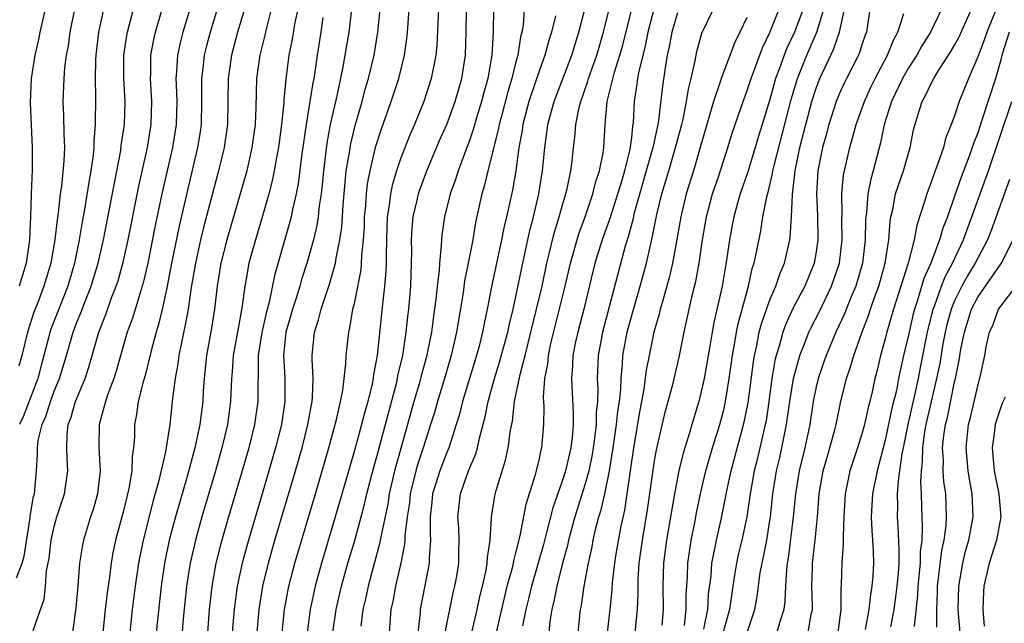
# Model space of a CAD drawing. Units: inches. Extents: x 2619000 to 2622000, y 1488000 to 1491000.
# Drawn here: x 2619642 to 2619727, y 1488192 to 1488244 of the extents above; entities that cross this region are included whole.
import ezdxf

# ---------------------------------------------------------------- set-up
doc = ezdxf.new("R2010")
doc.units = ezdxf.units.IN
doc.header["$MEASUREMENT"] = 0
doc.layers.add('LD26191488_2ft', color=168, linetype='Continuous')

msp = doc.modelspace()

# ---------------------------------------------------------------- linework, layer by layer
at = {"layer": 'LD26191488_2ft'}
for points, elevation in [([(2619657.354, 1488247), (2619656.136, 1488243), (2619655.911, 1488242.089), (2619655.681, 1488241), (2619655.607, 1488239.607), (2619655.548, 1488239), (2619655.556, 1488238.444), (2619655.621, 1488237), (2619655.571, 1488235), (2619655.249, 1488233), (2619654.327, 1488229), (2619653.748, 1488226.252), (2619653.106, 1488223), (2619652.714, 1488221.286), (2619652.631, 1488221), (2619652.433, 1488220.433), (2619651.769, 1488218.231), (2619651.314, 1488217), (2619650.365, 1488213.635), (2619650.164, 1488213), (2619649.646, 1488211.646), (2619649.432, 1488211), (2619648.889, 1488209), (2619648.866, 1488207), (2619648.98, 1488205), (2619648.75, 1488203), (2619648.364, 1488201.636), (2619648.15, 1488201), (2619647.531, 1488199), (2619647.438, 1488198.562), (2619647.188, 1488197), (2619647.037, 1488195.038), (2619646.863, 1488193.138), (2619646.59, 1488191)], 8688), ([(2619644.362, 1488245.638), (2619643.754, 1488243), (2619643.637, 1488242.364), (2619643.325, 1488241), (2619643.004, 1488239), (2619642.91, 1488236.91), (2619643.086, 1488233), (2619643.081, 1488231.081), (2619642.999, 1488229.001), (2619642.949, 1488227), (2619642.86, 1488225), (2619642.557, 1488223), (2619641.97, 1488221)], 8678), ([(2619685.775, 1488245.775), (2619685.611, 1488243.611), (2619685.506, 1488243), (2619685.393, 1488242.607), (2619685.159, 1488241), (2619685, 1488240.427), (2619684.647, 1488239), (2619684.263, 1488237.737), (2619683.739, 1488235.739), (2619683.55, 1488235), (2619683.47, 1488234.53), (2619682.552, 1488231), (2619682.265, 1488229.735), (2619682.043, 1488229), (2619681.501, 1488226.499), (2619681.252, 1488225), (2619680.875, 1488223), (2619680.553, 1488221.447), (2619680.414, 1488220.413), (2619679.841, 1488217), (2619679.389, 1488215), (2619678.802, 1488213), (2619678.19, 1488211), (2619677.935, 1488210.065), (2619677.61, 1488209), (2619676.971, 1488207), (2619676.479, 1488205.521), (2619676.333, 1488205), (2619675.844, 1488203), (2619675.772, 1488202.228), (2619675.581, 1488201), (2619675.381, 1488199.381), (2619675.376, 1488199), (2619675.351, 1488198.649), (2619675.021, 1488197), (2619674.559, 1488195), (2619674.323, 1488193.677), (2619674.174, 1488193), (2619674.02, 1488191)], 8712), ([(2619641.72, 1488195.72), (2619642.214, 1488197), (2619642.383, 1488197.618), (2619642.914, 1488200.914), (2619642.924, 1488201.076), (2619643.217, 1488202.783), (2619643.282, 1488203), (2619643.326, 1488203.326), (2619643.466, 1488205), (2619643.56, 1488206.44), (2619643.547, 1488207), (2619643.613, 1488207.613), (2619643.955, 1488209), (2619644.282, 1488209.718), (2619644.668, 1488211), (2619645, 1488211.903), (2619645.464, 1488213), (2619646.075, 1488215), (2619646.648, 1488217), (2619647, 1488217.931), (2619647.316, 1488218.684), (2619647.683, 1488219.683), (2619648.206, 1488221), (2619648.802, 1488223), (2619649.264, 1488225), (2619650.758, 1488232.758), (2619650.807, 1488233.193), (2619651.08, 1488235), (2619651.134, 1488237), (2619651.036, 1488239), (2619651.043, 1488241), (2619651.283, 1488242.717), (2619651.337, 1488243), (2619651.88, 1488245)], 8684), ([(2619646.748, 1488245), (2619646.342, 1488243), (2619646.195, 1488241.805), (2619646.045, 1488241), (2619645.9, 1488239.9), (2619645.824, 1488239), (2619645.75, 1488237), (2619645.812, 1488235.812), (2619645.84, 1488234.159), (2619645.893, 1488233), (2619645.844, 1488231.844), (2619645.621, 1488229.621), (2619645.523, 1488229), (2619645.348, 1488227.348), (2619645.247, 1488226.753), (2619645.056, 1488225), (2619644.7, 1488223), (2619644.109, 1488221), (2619643.574, 1488219.574), (2619643.248, 1488218.752), (2619642.68, 1488217), (2619642.191, 1488215), (2619641.932, 1488214.067)], 8680), ([(2619649.283, 1488245), (2619648.844, 1488243), (2619648.618, 1488241), (2619648.587, 1488240.587), (2619648.547, 1488239), (2619648.564, 1488237.436), (2619648.545, 1488235), (2619648.429, 1488233.571), (2619648.433, 1488233), (2619648.379, 1488232.379), (2619648.18, 1488231), (2619647.993, 1488230.007), (2619647.628, 1488227.628), (2619647.428, 1488226.572), (2619647.165, 1488225), (2619646.743, 1488223), (2619646.165, 1488221), (2619644.721, 1488217.278), (2619644.634, 1488217), (2619644.517, 1488216.517), (2619643.863, 1488214.137), (2619643.575, 1488213), (2619642.31, 1488209.69), (2619641.989, 1488209)], 8682), ([(2619643.179, 1488191.179), (2619644.115, 1488193.885), (2619644.241, 1488195), (2619644.338, 1488196.338), (2619644.553, 1488197.447), (2619644.732, 1488199), (2619645, 1488200.186), (2619645.24, 1488201), (2619645.9, 1488203), (2619646.179, 1488205), (2619646.111, 1488206.11), (2619646.089, 1488207), (2619646.126, 1488208.126), (2619646.219, 1488209), (2619646.442, 1488209.558), (2619646.846, 1488211), (2619647.68, 1488213), (2619648.01, 1488213.99), (2619648.866, 1488217), (2619649.462, 1488218.538), (2619649.975, 1488219.975), (2619650.38, 1488221), (2619650.531, 1488221.469), (2619651, 1488223.189), (2619651.396, 1488225), (2619652.325, 1488229.675), (2619653.072, 1488233), (2619653.4, 1488235), (2619653.453, 1488237), (2619653.338, 1488239), (2619653.357, 1488239.357), (2619653.381, 1488241), (2619653.627, 1488242.373), (2619653.764, 1488243), (2619654.357, 1488245)], 8686), ([(2619659.124, 1488245), (2619658.506, 1488243), (2619658.184, 1488241.816), (2619657.986, 1488241), (2619657.869, 1488239.869), (2619657.753, 1488239), (2619657.768, 1488237), (2619657.728, 1488235), (2619657.643, 1488234.357), (2619657.426, 1488233), (2619656.563, 1488229.437), (2619655.814, 1488226.186), (2619655.172, 1488223), (2619654.795, 1488221), (2619654.72, 1488220.721), (2619654.352, 1488219), (2619654.096, 1488217.904), (2619653.821, 1488217), (2619653.406, 1488215.406), (2619652.85, 1488213.15), (2619652.711, 1488212.711), (2619652.281, 1488211), (2619652.133, 1488209.867), (2619651.951, 1488209), (2619651.942, 1488207.942), (2619651.877, 1488207), (2619651.755, 1488206.245), (2619651.728, 1488205), (2619651.474, 1488203.474), (2619651, 1488201.542), (2619650.321, 1488199), (2619650.091, 1488197.909), (2619649.93, 1488197), (2619649.777, 1488195.777), (2619649.575, 1488194.425), (2619649.406, 1488193), (2619649.218, 1488191)], 8690), ([(2619661.48, 1488245), (2619660.888, 1488243), (2619660.348, 1488241), (2619660.057, 1488239), (2619660.011, 1488235), (2619659.735, 1488233), (2619659.246, 1488231), (2619659, 1488230.127), (2619657.931, 1488226.069), (2619657.675, 1488225), (2619657.235, 1488223), (2619656.876, 1488220.876), (2619656.596, 1488219), (2619656.355, 1488217.645), (2619655.985, 1488215.985), (2619655.799, 1488215), (2619655.719, 1488214.281), (2619655.489, 1488213), (2619655.258, 1488211.258), (2619655.003, 1488209), (2619654.634, 1488206.634), (2619654.033, 1488204.033), (2619653.583, 1488202.417), (2619652.699, 1488199), (2619652.304, 1488197), (2619652.016, 1488195), (2619651.756, 1488193), (2619651.548, 1488191)], 8692), ([(2619663.803, 1488245), (2619663.38, 1488243.38), (2619663.247, 1488242.753), (2619662.811, 1488241), (2619662.537, 1488239), (2619662.467, 1488236.467), (2619662.394, 1488235), (2619662.127, 1488233), (2619661.676, 1488231), (2619661.117, 1488229), (2619659.956, 1488225), (2619659.447, 1488223), (2619659.112, 1488221), (2619658.888, 1488219), (2619658.633, 1488217.367), (2619658.195, 1488215), (2619657.989, 1488213), (2619657.91, 1488211.91), (2619657.864, 1488211), (2619657.605, 1488209), (2619657.175, 1488207), (2619656.508, 1488204.508), (2619655.498, 1488201), (2619654.965, 1488199), (2619654.546, 1488197), (2619654.259, 1488195), (2619653.826, 1488191)], 8694), ([(2619666.093, 1488245), (2619665.848, 1488243.848), (2619665.604, 1488242.396), (2619665.331, 1488241), (2619665.068, 1488238.932), (2619664.891, 1488237.109), (2619664.882, 1488236.882), (2619664.676, 1488235), (2619664.417, 1488233), (2619664.274, 1488232.274), (2619664.068, 1488231), (2619663.888, 1488230.112), (2619663.598, 1488229), (2619663.025, 1488226.975), (2619662.427, 1488225), (2619661.873, 1488223), (2619661.633, 1488221.633), (2619661.503, 1488221), (2619661.296, 1488219.296), (2619661.193, 1488218.806), (2619661, 1488217.643), (2619660.51, 1488215), (2619660.411, 1488213.588), (2619660.356, 1488213), (2619660.284, 1488211), (2619660.01, 1488209), (2619659.53, 1488207), (2619658.969, 1488205), (2619657.796, 1488201), (2619657.237, 1488199), (2619656.774, 1488197), (2619656.46, 1488195), (2619656.17, 1488192.17), (2619655.992, 1488190.008)], 8696), ([(2619670.767, 1488245), (2619670.518, 1488243), (2619670.012, 1488240.012), (2619669.493, 1488237.493), (2619668.917, 1488235), (2619668.616, 1488233.384), (2619668.328, 1488231), (2619668.226, 1488229.774), (2619668.132, 1488229), (2619667.961, 1488227.961), (2619667.863, 1488227), (2619667.748, 1488226.252), (2619667.449, 1488225), (2619666.897, 1488223), (2619666.431, 1488221.569), (2619666.276, 1488221), (2619665.952, 1488219.952), (2619665.634, 1488219), (2619665.502, 1488218.498), (2619665.06, 1488217), (2619664.849, 1488215), (2619664.964, 1488213.036), (2619664.984, 1488211), (2619664.676, 1488209), (2619664.167, 1488207), (2619663.91, 1488206.09), (2619663.011, 1488203), (2619661.819, 1488199), (2619661.273, 1488197), (2619660.851, 1488195), (2619660.592, 1488193), (2619660.428, 1488191)], 8700), ([(2619662.58, 1488191), (2619662.766, 1488193), (2619663.076, 1488195), (2619663.551, 1488197), (2619664.125, 1488199), (2619665.91, 1488205), (2619666.473, 1488207), (2619666.979, 1488209), (2619667.278, 1488210.722), (2619667.34, 1488211), (2619667.382, 1488211.382), (2619667.435, 1488213), (2619667.345, 1488214.655), (2619667.358, 1488215), (2619667.54, 1488217), (2619667.905, 1488218.095), (2619668.119, 1488219), (2619668.842, 1488221.158), (2619669.359, 1488223), (2619669.415, 1488223.414), (2619669.74, 1488225), (2619669.902, 1488226.098), (2619670.022, 1488228.022), (2619670.303, 1488231), (2619670.573, 1488232.573), (2619670.626, 1488233), (2619670.684, 1488233.316), (2619671.077, 1488234.923), (2619671.675, 1488237), (2619671.944, 1488238.056), (2619672.226, 1488239), (2619672.703, 1488241), (2619673.047, 1488243), (2619673.23, 1488245)], 8702), ([(2619664.736, 1488191), (2619664.954, 1488193), (2619665.326, 1488195), (2619665.845, 1488197), (2619667.637, 1488203), (2619668.786, 1488207), (2619669.449, 1488209.449), (2619669.804, 1488211), (2619669.997, 1488211.997), (2619670.269, 1488214.268), (2619670.296, 1488215), (2619670.512, 1488217), (2619670.613, 1488217.387), (2619670.883, 1488219), (2619671, 1488219.494), (2619671.578, 1488222.422), (2619671.628, 1488223), (2619671.648, 1488223.648), (2619671.799, 1488225), (2619671.87, 1488226.13), (2619671.894, 1488227), (2619671.987, 1488227.987), (2619672.048, 1488229), (2619672.14, 1488229.86), (2619672.358, 1488231), (2619672.874, 1488233.126), (2619673.36, 1488234.64), (2619674.198, 1488237), (2619674.855, 1488239), (2619675.355, 1488241), (2619675.559, 1488242.441), (2619675.608, 1488243), (2619675.736, 1488245)], 8704), ([(2619678.281, 1488245), (2619678.142, 1488241.858), (2619678.062, 1488241), (2619677.817, 1488239.817), (2619677.667, 1488239), (2619677.01, 1488237), (2619676.199, 1488235), (2619675.835, 1488234.165), (2619675, 1488232.023), (2619674.658, 1488231), (2619674.279, 1488229.721), (2619674.134, 1488229), (2619674.028, 1488228.028), (2619673.855, 1488227), (2619673.816, 1488226.184), (2619673.745, 1488223.745), (2619673.757, 1488223), (2619673.74, 1488222.26), (2619673.625, 1488221), (2619673.433, 1488219.433), (2619672.966, 1488215), (2619672.659, 1488213.341), (2619672.623, 1488213), (2619672.537, 1488212.537), (2619672.168, 1488211), (2619671.898, 1488210.102), (2619671.627, 1488209), (2619671, 1488206.749), (2619669.722, 1488202.278), (2619668.148, 1488197), (2619667.592, 1488195), (2619667.161, 1488193), (2619666.904, 1488191)], 8706), ([(2619669.129, 1488191), (2619669.411, 1488193), (2619669.877, 1488195), (2619670.449, 1488197), (2619671.035, 1488198.965), (2619671.588, 1488201), (2619671.886, 1488202.114), (2619672.086, 1488203), (2619672.68, 1488205.32), (2619673, 1488206.437), (2619674.668, 1488212.668), (2619674.775, 1488213.225), (2619675.192, 1488215), (2619675.502, 1488217), (2619675.639, 1488218.361), (2619675.725, 1488219), (2619675.898, 1488221), (2619675.96, 1488223), (2619675.969, 1488223.97), (2619675.952, 1488225), (2619676.006, 1488225.994), (2619676.099, 1488227), (2619676.445, 1488228.444), (2619676.561, 1488229), (2619676.667, 1488229.333), (2619677.291, 1488231), (2619678.388, 1488233.612), (2619679, 1488235), (2619679.722, 1488237), (2619680.298, 1488239), (2619680.62, 1488241), (2619680.681, 1488243), (2619680.715, 1488245)], 8708), ([(2619683.042, 1488245), (2619683.018, 1488243.018), (2619682.912, 1488241), (2619682.555, 1488239), (2619682.218, 1488237.782), (2619682.022, 1488237), (2619681.592, 1488235.592), (2619681.333, 1488234.667), (2619681, 1488233.705), (2619679.986, 1488231), (2619679.76, 1488230.24), (2619679.307, 1488229), (2619678.801, 1488227), (2619678.579, 1488225.421), (2619678.536, 1488225), (2619678.53, 1488224.53), (2619678.377, 1488223), (2619678.35, 1488222.35), (2619678.186, 1488221), (2619678.101, 1488220.101), (2619677.823, 1488218.177), (2619677.674, 1488217), (2619677.348, 1488215.348), (2619677.275, 1488215), (2619676.778, 1488213.222), (2619676.632, 1488212.632), (2619676.16, 1488211), (2619675.613, 1488209), (2619674.585, 1488205.415), (2619674.481, 1488205), (2619674.022, 1488203), (2619673.89, 1488202.11), (2619673.291, 1488199.291), (2619673.214, 1488198.787), (2619672.185, 1488195), (2619671.983, 1488194.017), (2619671.738, 1488193), (2619671.555, 1488191.555)], 8710), ([(2619678.873, 1488191), (2619679.574, 1488194.426), (2619679.716, 1488195), (2619679.866, 1488195.866), (2619680.044, 1488197), (2619680.054, 1488197.946), (2619680.094, 1488199), (2619680.049, 1488200.049), (2619679.978, 1488201), (2619680.19, 1488203), (2619680.9, 1488205), (2619681.519, 1488206.481), (2619681.657, 1488207), (2619681.832, 1488207.831), (2619682.333, 1488209.667), (2619682.594, 1488211), (2619683.141, 1488213), (2619683.585, 1488214.415), (2619684.294, 1488217), (2619684.407, 1488217.593), (2619684.758, 1488219), (2619685, 1488220.098), (2619685.591, 1488223), (2619686.193, 1488225.807), (2619686.512, 1488227), (2619686.994, 1488229), (2619687.313, 1488231), (2619687.496, 1488233), (2619687.685, 1488234.315), (2619687.76, 1488235), (2619688.298, 1488237), (2619689.835, 1488241), (2619690.459, 1488243), (2619690.96, 1488245)], 8716), ([(2619681.172, 1488191), (2619681.634, 1488193), (2619681.876, 1488194.124), (2619682.098, 1488195), (2619682.407, 1488196.407), (2619682.505, 1488197), (2619682.522, 1488197.478), (2619682.754, 1488199), (2619682.885, 1488200.885), (2619682.88, 1488201), (2619683.167, 1488202.833), (2619683.284, 1488203.284), (2619684.088, 1488205.912), (2619684.319, 1488207), (2619684.524, 1488208.524), (2619684.692, 1488209.308), (2619684.879, 1488211), (2619685.353, 1488213.353), (2619685.793, 1488215), (2619686.297, 1488217), (2619686.423, 1488217.577), (2619686.788, 1488219), (2619687.264, 1488221), (2619687.688, 1488223), (2619687.921, 1488223.921), (2619688.161, 1488225), (2619688.328, 1488225.672), (2619688.744, 1488227), (2619689, 1488227.924), (2619689.32, 1488229), (2619689.43, 1488229.43), (2619689.747, 1488231), (2619689.862, 1488231.862), (2619689.979, 1488233), (2619690.094, 1488233.907), (2619690.174, 1488235), (2619690.469, 1488236.469), (2619690.609, 1488237), (2619691.241, 1488238.759), (2619691.299, 1488239), (2619692.002, 1488241), (2619692.589, 1488243), (2619693.098, 1488245.098)], 8718), ([(2619683.315, 1488191), (2619683.995, 1488194.005), (2619684.245, 1488195), (2619684.717, 1488196.717), (2619684.779, 1488197), (2619684.804, 1488197.196), (2619685, 1488197.901), (2619685.368, 1488199.368), (2619685.889, 1488202.111), (2619686.692, 1488204.692), (2619687, 1488205.917), (2619687.192, 1488206.808), (2619687.25, 1488207), (2619687.43, 1488209), (2619687.441, 1488210.559), (2619687.393, 1488211.393), (2619687.506, 1488213), (2619687.753, 1488214.247), (2619687.813, 1488215), (2619688.033, 1488216.034), (2619689.276, 1488221), (2619689.733, 1488223), (2619690.462, 1488225.538), (2619690.999, 1488227), (2619691.67, 1488229), (2619691.928, 1488230.072), (2619692.246, 1488231), (2619692.551, 1488232.551), (2619692.612, 1488233), (2619692.725, 1488235), (2619692.91, 1488237), (2619693.541, 1488239.541), (2619694.002, 1488241), (2619694.22, 1488241.78), (2619695.026, 1488245)], 8720), ([(2619696.953, 1488245), (2619696.424, 1488243), (2619696.197, 1488241.803), (2619695.636, 1488239.636), (2619695.526, 1488239), (2619695.475, 1488238.525), (2619695.234, 1488237), (2619695.148, 1488235.148), (2619695.107, 1488234.893), (2619695, 1488233.864), (2619694.875, 1488232.875), (2619694.401, 1488231), (2619694.162, 1488230.162), (2619693.127, 1488226.873), (2619692.465, 1488225), (2619691.847, 1488223), (2619690.888, 1488219), (2619690.352, 1488217), (2619690.167, 1488216.167), (2619689.934, 1488215), (2619689.902, 1488214.099), (2619689.803, 1488213), (2619689.961, 1488209.961), (2619689.958, 1488209), (2619689.863, 1488207.863), (2619689.751, 1488207), (2619689.281, 1488205), (2619689, 1488204.098), (2619688.196, 1488201.804), (2619687.656, 1488199.656), (2619687.378, 1488198.622), (2619686.336, 1488195), (2619686.088, 1488193.913), (2619685.85, 1488193), (2619685.556, 1488191.557)], 8722), ([(2619690.378, 1488191), (2619690.597, 1488193), (2619690.669, 1488193.331), (2619690.909, 1488195), (2619691.274, 1488197), (2619691.593, 1488198.407), (2619691.698, 1488199), (2619691.905, 1488199.906), (2619692.194, 1488201), (2619692.386, 1488201.614), (2619692.693, 1488203), (2619693.103, 1488205), (2619693.432, 1488207), (2619693.72, 1488209), (2619693.83, 1488210.17), (2619693.959, 1488211), (2619694.076, 1488212.077), (2619694.106, 1488213), (2619694.227, 1488214.227), (2619694.261, 1488215), (2619694.627, 1488217), (2619695, 1488218.371), (2619695.771, 1488221), (2619696.304, 1488223), (2619696.671, 1488224.671), (2619696.809, 1488225.191), (2619697.207, 1488227.207), (2619697.645, 1488229), (2619697.966, 1488230.034), (2619698.235, 1488231), (2619698.836, 1488233), (2619699.359, 1488235), (2619699.475, 1488235.475), (2619699.782, 1488237), (2619699.939, 1488238.061), (2619700.183, 1488239), (2619700.521, 1488240.52), (2619700.667, 1488241.333), (2619701.098, 1488242.903), (2619702.119, 1488245)], 8726), ([(2619695.318, 1488191), (2619695.532, 1488193), (2619695.586, 1488194.414), (2619695.577, 1488195), (2619695.597, 1488195.597), (2619695.688, 1488197), (2619695.959, 1488199), (2619696.392, 1488201.608), (2619697, 1488205.855), (2619697.171, 1488206.829), (2619697.919, 1488210.081), (2619698.606, 1488212.606), (2619699.153, 1488214.847), (2619699.568, 1488217), (2619699.993, 1488219), (2619700.302, 1488220.302), (2619700.587, 1488221.413), (2619700.885, 1488223), (2619701.171, 1488225), (2619701.496, 1488227), (2619702.022, 1488229), (2619702.564, 1488230.564), (2619703.362, 1488233), (2619703.735, 1488234.264), (2619704.674, 1488237), (2619705, 1488237.853), (2619705.371, 1488239), (2619706.353, 1488241.647), (2619707, 1488242.982), (2619707.814, 1488245)], 8730), ([(2619709.874, 1488245), (2619709.126, 1488243), (2619708.44, 1488241.56), (2619708.223, 1488241), (2619707.804, 1488239.804), (2619707.496, 1488239), (2619707, 1488237.183), (2619706.343, 1488235), (2619706.019, 1488233.981), (2619705.735, 1488233), (2619705.089, 1488230.911), (2619704.423, 1488229), (2619704.19, 1488228.19), (2619703.864, 1488227), (2619703.724, 1488226.276), (2619703.497, 1488225), (2619703.25, 1488223.249), (2619702.861, 1488221), (2619702.144, 1488217.857), (2619701.985, 1488217), (2619701.801, 1488215.801), (2619701.315, 1488213), (2619701, 1488211.6), (2619700.838, 1488211), (2619700.4, 1488209.599), (2619699.924, 1488207.924), (2619699.479, 1488206.521), (2619699.114, 1488205), (2619698.727, 1488203), (2619698.047, 1488199), (2619697.786, 1488197), (2619697.721, 1488195), (2619697.743, 1488193), (2619697.624, 1488191.624)], 8732), ([(2619699.598, 1488191.599), (2619699.751, 1488193), (2619699.744, 1488194.256), (2619699.856, 1488195.856), (2619699.894, 1488197), (2619700.022, 1488197.978), (2619700.187, 1488199), (2619700.488, 1488200.488), (2619700.645, 1488201.355), (2619700.998, 1488203), (2619701.463, 1488205), (2619702.041, 1488207), (2619702.659, 1488209), (2619703, 1488210.296), (2619703.157, 1488211), (2619703.484, 1488213), (2619703.759, 1488215), (2619703.938, 1488215.938), (2619704.106, 1488217), (2619704.254, 1488217.746), (2619705.134, 1488221), (2619705.469, 1488222.531), (2619705.629, 1488223), (2619705.808, 1488223.808), (2619706.204, 1488225.796), (2619706.402, 1488227), (2619706.731, 1488228.731), (2619706.851, 1488229.149), (2619707.234, 1488230.766), (2619707.26, 1488231), (2619707.334, 1488231.334), (2619708.839, 1488237.161), (2619709.385, 1488239), (2619710.194, 1488241), (2619711.071, 1488243), (2619711.672, 1488245)], 8734), ([(2619701.291, 1488191.291), (2619701.615, 1488193), (2619701.693, 1488194.307), (2619701.898, 1488195.898), (2619701.981, 1488197), (2619702.241, 1488198.241), (2619702.364, 1488199), (2619702.771, 1488200.771), (2619703.186, 1488202.814), (2619703.265, 1488203.265), (2619703.636, 1488205), (2619704.783, 1488209.217), (2619705.109, 1488210.891), (2619705.565, 1488214.435), (2619705.658, 1488215), (2619705.858, 1488215.858), (2619706.078, 1488217), (2619706.262, 1488217.738), (2619707, 1488219.818), (2619707.517, 1488221), (2619707.889, 1488222.111), (2619708.275, 1488223), (2619708.717, 1488225), (2619708.758, 1488225.242), (2619708.868, 1488227), (2619708.945, 1488228.946), (2619709.182, 1488231), (2619709.603, 1488233), (2619710.634, 1488237), (2619711, 1488238.15), (2619711.327, 1488239), (2619712.512, 1488241.488), (2619713.043, 1488243), (2619713.464, 1488245)], 8736), ([(2619715.669, 1488245), (2619715.376, 1488243), (2619715.265, 1488242.735), (2619715, 1488241.98), (2619714.765, 1488241.235), (2619714.662, 1488241), (2619713.635, 1488239), (2619713.426, 1488238.574), (2619713, 1488237.622), (2619712.755, 1488237), (2619712.118, 1488235), (2619711.887, 1488234.113), (2619711.557, 1488233), (2619711.156, 1488231), (2619711.048, 1488229), (2619711.124, 1488227.124), (2619711.149, 1488225), (2619711, 1488223.974), (2619710.835, 1488223), (2619710.024, 1488221), (2619709, 1488219.049), (2619708.352, 1488217.649), (2619708.121, 1488217), (2619707.795, 1488215.795), (2619707.54, 1488215), (2619707.433, 1488214.567), (2619707.173, 1488213), (2619706.917, 1488211), (2619706.665, 1488209.335), (2619706.603, 1488209), (2619706.134, 1488207), (2619705.916, 1488206.084), (2619705.633, 1488205), (2619705.281, 1488203), (2619705.004, 1488201), (2619704.578, 1488199), (2619704.264, 1488197.736), (2619704.102, 1488197), (2619703.946, 1488195.946), (2619703.784, 1488195), (2619703.508, 1488193), (2619702.927, 1488190.927)], 8738), ([(2619721.877, 1488245), (2619720.926, 1488243), (2619720.171, 1488241.828), (2619719.717, 1488241), (2619719, 1488239.908), (2619718.478, 1488239), (2619717.529, 1488237), (2619716.907, 1488235), (2619716.586, 1488233.414), (2619715.952, 1488231), (2619715.731, 1488230.269), (2619715.482, 1488229), (2619715.357, 1488227.357), (2619715.303, 1488227), (2619715.284, 1488226.716), (2619715.266, 1488225), (2619715.031, 1488223), (2619714.438, 1488221), (2619714.022, 1488220.022), (2619713.444, 1488218.556), (2619712.72, 1488217), (2619711.869, 1488215), (2619711.652, 1488214.348), (2619711.169, 1488213), (2619711, 1488212.274), (2619710.746, 1488211), (2619710.449, 1488209), (2619710.021, 1488207), (2619709.535, 1488205), (2619709.221, 1488203), (2619709.025, 1488201), (2619708.579, 1488197.421), (2619708.5, 1488197), (2619708.426, 1488196.426), (2619708.339, 1488195), (2619708.295, 1488193.705), (2619708.202, 1488193), (2619707.833, 1488191.833), (2619707.615, 1488191)], 8742), ([(2619710.329, 1488191), (2619710.585, 1488192.585), (2619710.682, 1488193), (2619710.693, 1488193.307), (2619710.644, 1488195), (2619710.678, 1488196.678), (2619710.696, 1488197), (2619710.917, 1488199), (2619711.117, 1488201), (2619711.274, 1488203), (2619711.625, 1488205), (2619711.919, 1488206.081), (2619712.205, 1488207), (2619712.654, 1488208.654), (2619712.739, 1488209), (2619713.112, 1488210.888), (2619713.623, 1488213), (2619713.986, 1488214.014), (2619714.257, 1488215), (2619714.962, 1488216.963), (2619715.545, 1488218.455), (2619715.717, 1488219), (2619716.104, 1488220.104), (2619716.439, 1488221), (2619717, 1488223), (2619717.306, 1488225), (2619717.413, 1488226.587), (2619717.49, 1488227), (2619717.644, 1488227.644), (2619717.892, 1488229), (2619718.562, 1488231), (2619719.144, 1488233), (2619719.446, 1488234.554), (2619719.807, 1488235.807), (2619720.181, 1488237), (2619720.488, 1488237.512), (2619721, 1488238.604), (2619721.21, 1488239), (2619721.523, 1488239.523), (2619722.679, 1488241.322), (2619723, 1488241.872), (2619723.395, 1488242.605), (2619724.462, 1488245)], 8744), ([(2619726.605, 1488245), (2619725.796, 1488243), (2619725.593, 1488242.407), (2619725, 1488240.866), (2619724.197, 1488239), (2619723.408, 1488237), (2619723, 1488235.75), (2619722.715, 1488235), (2619722.218, 1488233.782), (2619722.032, 1488233), (2619721.531, 1488231.531), (2619721.229, 1488230.771), (2619721, 1488230.094), (2619720.583, 1488229), (2619720.426, 1488228.427), (2619719.722, 1488226.278), (2619719.499, 1488225), (2619718.989, 1488223), (2619717.713, 1488219), (2619717.137, 1488217), (2619717, 1488216.432), (2619716.586, 1488215), (2619716.283, 1488213.717), (2619716.091, 1488213), (2619715.846, 1488211.846), (2619715.649, 1488211), (2619715.509, 1488210.491), (2619715.194, 1488209), (2619715, 1488208.291), (2619714.603, 1488207), (2619713.938, 1488205), (2619713.512, 1488203), (2619713.399, 1488201), (2619713.336, 1488199.336), (2619713.357, 1488198.643), (2619713.224, 1488197), (2619713.163, 1488195.163), (2619713.137, 1488194.863), (2619713.139, 1488193), (2619712.872, 1488191)], 8746), ([(2619668.266, 1488244.266), (2619668.085, 1488243), (2619667.769, 1488241), (2619667.573, 1488239.574), (2619667.481, 1488239), (2619667.398, 1488238.602), (2619667.153, 1488237), (2619666.813, 1488235), (2619666.456, 1488232.456), (2619666.142, 1488229.858), (2619665.971, 1488229), (2619665.651, 1488227.651), (2619665.526, 1488227), (2619665.423, 1488226.577), (2619664.079, 1488221.921), (2619663.619, 1488219.619), (2619663.356, 1488218.644), (2619662.988, 1488216.989), (2619662.681, 1488215), (2619662.659, 1488214.659), (2619662.647, 1488211), (2619662.357, 1488209), (2619661.854, 1488207), (2619661.285, 1488205), (2619660.102, 1488201), (2619659.411, 1488198.589), (2619659.015, 1488197), (2619658.651, 1488195), (2619658.426, 1488193), (2619658.265, 1488191)], 8698), ([(2619688.431, 1488244.43), (2619688.08, 1488243), (2619687.809, 1488242.191), (2619687.498, 1488241), (2619687, 1488239.628), (2619686.696, 1488238.697), (2619686.114, 1488237), (2619685.596, 1488235), (2619685.529, 1488234.471), (2619685.256, 1488233), (2619684.982, 1488231), (2619684.69, 1488229.31), (2619684.178, 1488227), (2619683.948, 1488226.052), (2619683.744, 1488225), (2619682.905, 1488221.095), (2619682.5, 1488219), (2619682.236, 1488217.764), (2619682.102, 1488217), (2619681.812, 1488215.812), (2619681.589, 1488215), (2619680.375, 1488211), (2619680.096, 1488209.904), (2619679.825, 1488209), (2619679.181, 1488207), (2619679, 1488206.578), (2619678.397, 1488205), (2619677.781, 1488203), (2619677.724, 1488202.276), (2619677.578, 1488201), (2619677.559, 1488199.559), (2619677.596, 1488199), (2619677.475, 1488197.475), (2619677.47, 1488197), (2619676.711, 1488193), (2619676.689, 1488192.688), (2619676.487, 1488191)], 8714), ([(2619699, 1488244.664), (2619698.491, 1488243), (2619698.275, 1488241.725), (2619698.111, 1488241), (2619697.925, 1488239.925), (2619697.688, 1488238.312), (2619697.362, 1488235.362), (2619697.295, 1488235), (2619696.881, 1488233.119), (2619696.869, 1488233), (2619695.223, 1488227.222), (2619695.143, 1488226.857), (2619694.715, 1488225.285), (2619694.449, 1488224.449), (2619692.496, 1488217), (2619692.375, 1488216.375), (2619692.127, 1488215), (2619692.045, 1488213), (2619692.091, 1488212.091), (2619692.056, 1488211), (2619691.952, 1488210.048), (2619691.95, 1488209), (2619691.818, 1488207.818), (2619691.7, 1488207), (2619691.6, 1488206.4), (2619691.303, 1488205), (2619691, 1488203.876), (2619690.107, 1488201), (2619689.555, 1488199), (2619689.458, 1488198.542), (2619689.039, 1488197), (2619688.539, 1488195), (2619688.293, 1488193.707), (2619688.109, 1488193), (2619687.948, 1488191.948), (2619687.842, 1488191)], 8724), ([(2619705, 1488244.278), (2619704.402, 1488243), (2619703.937, 1488242.063), (2619702.787, 1488239), (2619702.702, 1488238.702), (2619702.12, 1488237), (2619700.967, 1488233), (2619700.368, 1488231), (2619699.743, 1488229), (2619699.274, 1488227), (2619698.948, 1488225.052), (2619698.572, 1488223), (2619698.275, 1488221.725), (2619697.682, 1488219.682), (2619697.502, 1488219), (2619697.415, 1488218.585), (2619696.954, 1488217), (2619696.532, 1488215), (2619696.281, 1488213.719), (2619696.082, 1488212.082), (2619695.738, 1488210.262), (2619695.181, 1488207), (2619694.609, 1488203), (2619694.395, 1488201.605), (2619694.053, 1488200.053), (2619693.627, 1488197.627), (2619693.534, 1488197), (2619693.336, 1488195.336), (2619693.3, 1488194.7), (2619693.135, 1488193), (2619692.903, 1488191)], 8728), ([(2619705.029, 1488191), (2619705.703, 1488193), (2619705.894, 1488194.106), (2619706.168, 1488196.168), (2619706.319, 1488197), (2619706.456, 1488197.544), (2619706.729, 1488199), (2619707, 1488200.71), (2619707.043, 1488201), (2619707.251, 1488203), (2619707.567, 1488205), (2619707.848, 1488206.152), (2619708.037, 1488207), (2619708.291, 1488208.291), (2619708.45, 1488209), (2619708.724, 1488211), (2619709.033, 1488213), (2619709.588, 1488215), (2619710.006, 1488216.006), (2619710.385, 1488217), (2619710.583, 1488217.417), (2619711.259, 1488218.741), (2619712.344, 1488221), (2619713.031, 1488223), (2619713.269, 1488225), (2619713.241, 1488226.759), (2619713.261, 1488227.262), (2619713.24, 1488229), (2619713.382, 1488230.618), (2619713.911, 1488233), (2619714.166, 1488233.834), (2619714.479, 1488235), (2619715.195, 1488237), (2619715.749, 1488238.251), (2619716.117, 1488239), (2619717.189, 1488241), (2619717.696, 1488242.304), (2619718.096, 1488243), (2619718.612, 1488244.612)], 8740), ([(2619727.717, 1488243), (2619727.098, 1488241), (2619727, 1488240.607), (2619726.531, 1488239), (2619725.366, 1488235.366), (2619725, 1488234.269), (2619724.638, 1488233.362), (2619724.529, 1488233), (2619724.271, 1488232.271), (2619723.563, 1488230.438), (2619723, 1488228.782), (2619722.372, 1488227), (2619721.981, 1488226.018), (2619721.7, 1488225), (2619720.94, 1488223), (2619720.345, 1488221.655), (2619719.793, 1488219.793), (2619719.521, 1488219), (2619719.414, 1488218.586), (2619719, 1488216.747), (2619718.586, 1488215), (2619718.155, 1488213), (2619717.956, 1488211.956), (2619717.577, 1488210.423), (2619717, 1488207.657), (2619716.449, 1488205.551), (2619716.281, 1488205), (2619715.874, 1488203), (2619715.781, 1488201), (2619715.827, 1488199.827), (2619715.901, 1488199), (2619715.95, 1488198.05), (2619715.967, 1488197), (2619715.91, 1488195.91), (2619715.836, 1488195), (2619715.708, 1488194.292), (2619715.579, 1488193), (2619715.267, 1488191.267)], 8748), ([(2619717.488, 1488191.488), (2619717.754, 1488193), (2619717.909, 1488194.091), (2619718.018, 1488195), (2619718.129, 1488196.129), (2619718.187, 1488197), (2619718.206, 1488198.206), (2619718.11, 1488200.11), (2619718.041, 1488201), (2619718.072, 1488201.928), (2619718.054, 1488203), (2619718.131, 1488204.131), (2619718.268, 1488205), (2619718.46, 1488206.46), (2619718.569, 1488207), (2619718.981, 1488209.02), (2619719.561, 1488211.561), (2619719.863, 1488213), (2619720.04, 1488213.96), (2619720.65, 1488217), (2619721.151, 1488219), (2619721.253, 1488219.253), (2619721.869, 1488221), (2619722.182, 1488221.818), (2619722.823, 1488223), (2619723.76, 1488225), (2619724.081, 1488225.919), (2619724.489, 1488227), (2619725.945, 1488231), (2619727.954, 1488237)], 8750), ([(2619727.77, 1488230.23), (2619726.171, 1488225.829), (2619725.838, 1488225), (2619725, 1488223.431), (2619724.792, 1488223), (2619724.108, 1488221.892), (2619723.622, 1488221), (2619723, 1488219.733), (2619722.704, 1488219), (2619722.34, 1488217.66), (2619722.183, 1488217), (2619721.989, 1488215.989), (2619721.708, 1488214.292), (2619721.443, 1488213), (2619720.512, 1488209), (2619720.403, 1488208.403), (2619720.206, 1488207), (2619720.196, 1488205.804), (2619720.093, 1488205), (2619720.036, 1488204.036), (2619720.1, 1488203), (2619720.145, 1488201.855), (2619720.159, 1488201), (2619720.202, 1488200.202), (2619720.152, 1488199), (2619720.029, 1488197.971), (2619720.016, 1488197), (2619719.822, 1488195), (2619719.786, 1488194.214), (2619719.508, 1488191.508)], 8752), ([(2619721.459, 1488191.459), (2619721.45, 1488193), (2619721.524, 1488194.476), (2619721.532, 1488195), (2619721.899, 1488198.101), (2619722.093, 1488199), (2619722.268, 1488200.268), (2619722.303, 1488201), (2619722.238, 1488203), (2619722.081, 1488204.081), (2619722.023, 1488205), (2619722.034, 1488205.966), (2619721.961, 1488207), (2619722.068, 1488208.068), (2619722.212, 1488209), (2619722.377, 1488209.623), (2619723, 1488212.696), (2619723.075, 1488213), (2619723.404, 1488214.596), (2619723.547, 1488215.547), (2619723.846, 1488217), (2619724.467, 1488219), (2619725, 1488220.041), (2619727.042, 1488222.958), (2619728.077, 1488225)], 8754), ([(2619723.476, 1488191), (2619723.324, 1488193), (2619723.364, 1488195), (2619723.703, 1488197), (2619723.952, 1488198.048), (2619724.232, 1488199), (2619724.604, 1488201), (2619724.53, 1488203), (2619724.288, 1488204.288), (2619724.183, 1488205), (2619723.995, 1488207), (2619724.21, 1488209), (2619724.373, 1488209.628), (2619725, 1488212.375), (2619725.244, 1488213.244), (2619725.615, 1488215), (2619725.749, 1488215.749), (2619726.022, 1488217), (2619726.33, 1488217.67), (2619726.814, 1488219), (2619727, 1488219.277), (2619728.334, 1488221)], 8756), ([(2619727.392, 1488211.392), (2619727.134, 1488210.866), (2619726.617, 1488209.383), (2619726.518, 1488209), (2619726.459, 1488208.459), (2619726.248, 1488207), (2619726.439, 1488205), (2619726.845, 1488203), (2619727.001, 1488201), (2619726.63, 1488199), (2619725.986, 1488197), (2619725.528, 1488195), (2619725.494, 1488194.506), (2619725.437, 1488193), (2619725.555, 1488191.555)], 8758)]:
    msp.add_lwpolyline(points, dxfattribs=dict(at, elevation=elevation))

doc.saveas('drawing.dxf')
